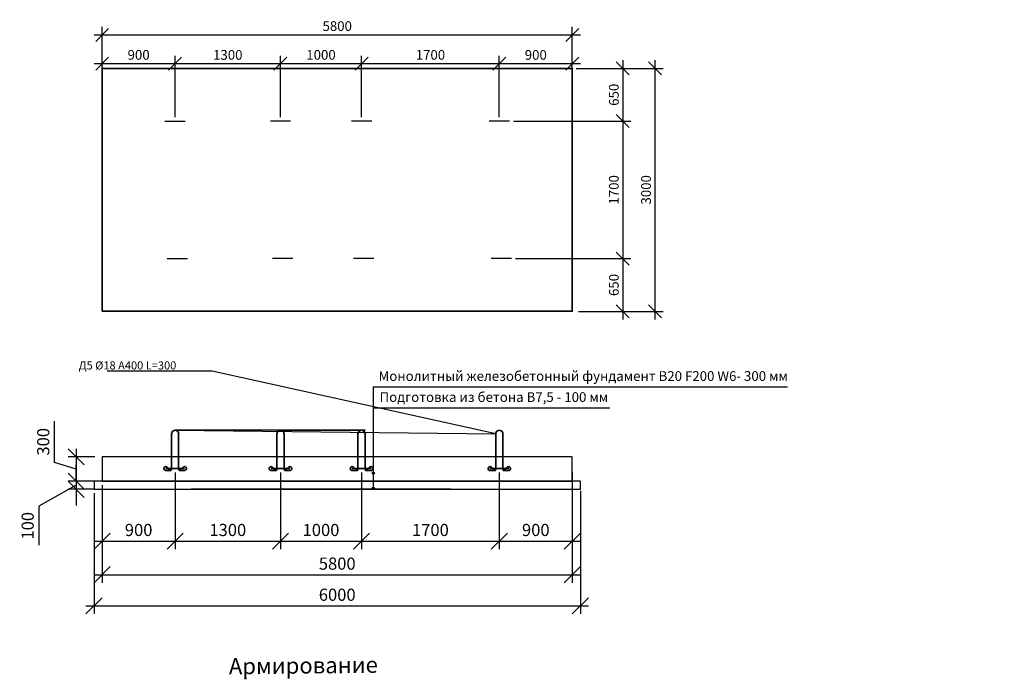
# Model space of a CAD drawing. Units: millimetres. Extents: x 137947 to 293361, y -91139 to -71260.
# Drawn here: x 155935 to 168082, y -80455 to -72318 of the extents above; entities that cross this region are included whole.
import ezdxf
from ezdxf import colors
from ezdxf.entities.mleader import LeaderData, LeaderLine
from ezdxf.math import Vec2, Vec3

# ---------------------------------------------------------------- set-up
doc = ezdxf.new("R2010")
doc.units = ezdxf.units.MM
for name, color, linetype, lineweight in [('Корпус', 250, 'Continuous', 35), ('текстовый', 7, 'Continuous', 20), ('Фундаменты-Плиты', 251, 'Continuous', 30)]:
    doc.layers.add(name, color=color, linetype=linetype, lineweight=lineweight)
doc.layers.add('Тонкая', color=250, linetype='Continuous')
doc.styles.add('GOST 2.304', font='CS_Gost2304.shx')
doc.styles.add('SPDS', font='spds.shx')
doc.dimstyles.new('SPDS', dxfattribs={"dimscale": 100, "dimtxt": 1.5, "dimasz": 2.5, "dimexe": 1.25, "dimexo": 0.625, "dimtad": 1, "dimdec": 0, "dimrnd": 10, "dimtxsty": 'GOST 2.304', "dimblk": 'OBLIQUE', "dimcen": 2.5, "dimdle": 2, "dimadec": 0, "dimazin": 2, "dimtfac": 0.75, "dimtdec": 0, "dimtmove": 1, "dimatfit": 3, "dimfxl": 1, "dimtolj": 1, "dimarcsym": 1})

# ---------------------------------------------------------------- blocks, each defined once
blk = doc.blocks.new('_Oblique')
at = {"color": 0, "linetype": 'ByBlock', "lineweight": -2}
blk.add_line((-0.5, -0.5), (0.5, 0.5), dxfattribs=at)
blk = doc.blocks.new('*D59')
at = {"color": 0, "lineweight": -2, "transparency": 16777216}
for p, q in [((156952, -78061), (156952, -79265)), ((162752, -78061), (162752, -79265)), ((156852, -79165), (162852, -79165))]:
    blk.add_line(p, q, dxfattribs=at)
at = {"layer": 'Defpoints', "color": 0, "transparency": 16777216}
for p in [(156952, -78011), (162752, -78011), (162752, -79165)]:
    blk.add_point(p, dxfattribs=at)
at = {"color": 0, "lineweight": -2, "transparency": 16777216, "xscale": 200, "yscale": 200, "zscale": 200, "rotation": 180}
blk.add_blockref('_Oblique', (156952, -79165), dxfattribs=at)
at = {"color": 0, "lineweight": -2, "transparency": 16777216, "xscale": 200, "yscale": 200, "zscale": 200}
blk.add_blockref('_Oblique', (162752, -79165), dxfattribs=at)
at = {"color": 0, "transparency": 16777216, "insert": (159852, -79028), "char_height": 150, "attachment_point": 5, "style": 'GOST 2.304'}
blk.add_mtext('\\A1;5800', dxfattribs=at)
blk = doc.blocks.new('*D60')
at = {"color": 0, "lineweight": -2, "transparency": 16777216}
for p, q in [((156363, -77780), (156363, -77269)), ((156632, -77611), (156632, -78111)), ((156862, -77711), (156532, -77711)), ((156632, -77861), (156363, -77780)), ((156862, -78011), (156532, -78011))]:
    blk.add_line(p, q, dxfattribs=at)
at = {"layer": 'Defpoints', "color": 0, "transparency": 16777216}
for p in [(156912, -77711), (156632, -78011), (156912, -78011)]:
    blk.add_point(p, dxfattribs=at)
at = {"color": 0, "lineweight": -2, "transparency": 16777216, "xscale": 200, "yscale": 200, "zscale": 200}
for p, rotation in [((156632, -77711), 90), ((156632, -78011), 270)]:
    blk.add_blockref('_Oblique', p, dxfattribs=dict(at, rotation=rotation))
at = {"color": 0, "transparency": 16777216, "insert": (156225, -77525), "char_height": 150, "attachment_point": 5, "rotation": 90, "style": 'GOST 2.304'}
blk.add_mtext('\\A1;300', dxfattribs=at)
blk = doc.blocks.new('*D61')
at = {"color": 0, "lineweight": -2, "transparency": 16777216}
for p, q in [((156632, -78011), (156632, -77811)), ((156632, -78061), (156170, -78320)), ((156862, -78011), (156532, -78011)), ((156862, -78111), (156532, -78111)), ((156632, -78011), (156632, -78111)), ((156632, -78011), (156632, -78111)), ((156632, -78111), (156632, -78311)), ((156170, -78320), (156170, -78802))]:
    blk.add_line(p, q, dxfattribs=at)
at = {"layer": 'Defpoints', "color": 0, "transparency": 16777216}
for p in [(156632, -78111), (156912, -78011), (156912, -78111)]:
    blk.add_point(p, dxfattribs=at)
at = {"color": 0, "lineweight": -2, "transparency": 16777216, "xscale": 200, "yscale": 200, "zscale": 200}
for p, rotation in [((156632, -78011), 270), ((156632, -78111), 90)]:
    blk.add_blockref('_Oblique', p, dxfattribs=dict(at, rotation=rotation))
at = {"color": 0, "transparency": 16777216, "insert": (156033, -78561), "char_height": 150, "attachment_point": 5, "rotation": 90, "style": 'GOST 2.304'}
blk.add_mtext('\\A1;100', dxfattribs=at)
blk = doc.blocks.new('*D62')
at = {"color": 0, "lineweight": -2, "transparency": 16777216}
for p, q in [((156852, -78161), (156852, -79649)), ((162852, -78132), (162852, -79649)), ((156752, -79549), (162952, -79549))]:
    blk.add_line(p, q, dxfattribs=at)
at = {"layer": 'Defpoints', "color": 0, "transparency": 16777216}
for p in [(156852, -78111), (162852, -78082), (162852, -79549)]:
    blk.add_point(p, dxfattribs=at)
at = {"color": 0, "lineweight": -2, "transparency": 16777216, "xscale": 200, "yscale": 200, "zscale": 200, "rotation": 180}
blk.add_blockref('_Oblique', (156852, -79549), dxfattribs=at)
at = {"color": 0, "lineweight": -2, "transparency": 16777216, "xscale": 200, "yscale": 200, "zscale": 200}
blk.add_blockref('_Oblique', (162852, -79549), dxfattribs=at)
at = {"color": 0, "transparency": 16777216, "insert": (159852, -79412), "char_height": 150, "attachment_point": 5, "style": 'GOST 2.304'}
blk.add_mtext('\\A1;6000', dxfattribs=at)
blk = doc.blocks.new('*D63')
at = {"color": 0, "lineweight": -2, "transparency": 16777216}
for p, q in [((157852, -77905), (157852, -78851)), ((156952, -78061), (156952, -78851)), ((156852, -78751), (157952, -78751))]:
    blk.add_line(p, q, dxfattribs=at)
at = {"layer": 'Defpoints', "color": 0, "transparency": 16777216}
for p in [(157852, -77855), (156952, -78011), (157852, -78751)]:
    blk.add_point(p, dxfattribs=at)
at = {"color": 0, "lineweight": -2, "transparency": 16777216, "xscale": 200, "yscale": 200, "zscale": 200, "rotation": 180}
blk.add_blockref('_Oblique', (156952, -78751), dxfattribs=at)
at = {"color": 0, "lineweight": -2, "transparency": 16777216, "xscale": 200, "yscale": 200, "zscale": 200}
blk.add_blockref('_Oblique', (157852, -78751), dxfattribs=at)
at = {"color": 0, "transparency": 16777216, "insert": (157402, -78613), "char_height": 150, "attachment_point": 5, "style": 'GOST 2.304'}
blk.add_mtext('\\A1;900', dxfattribs=at)
blk = doc.blocks.new('*D64')
at = {"color": 0, "lineweight": -2, "transparency": 16777216}
for p, q in [((159152, -77905), (159152, -78851)), ((160152, -77905), (160152, -78851)), ((159052, -78751), (160252, -78751))]:
    blk.add_line(p, q, dxfattribs=at)
at = {"layer": 'Defpoints', "color": 0, "transparency": 16777216}
for p in [(159152, -77855), (160152, -77855), (160152, -78751)]:
    blk.add_point(p, dxfattribs=at)
at = {"color": 0, "lineweight": -2, "transparency": 16777216, "xscale": 200, "yscale": 200, "zscale": 200, "rotation": 180}
blk.add_blockref('_Oblique', (159152, -78751), dxfattribs=at)
at = {"color": 0, "lineweight": -2, "transparency": 16777216, "xscale": 200, "yscale": 200, "zscale": 200}
blk.add_blockref('_Oblique', (160152, -78751), dxfattribs=at)
at = {"color": 0, "transparency": 16777216, "insert": (159652, -78613), "char_height": 150, "attachment_point": 5, "style": 'GOST 2.304'}
blk.add_mtext('\\A1;1000', dxfattribs=at)
blk = doc.blocks.new('крепеж')
at = {"color": 7, "lineweight": 35}
for p, q in [((92592, -261190), (92592, -260748)), ((92680, -261190), (92680, -260748)), ((92753, -261177), (92520, -261177)), ((92588, -261207), (92531, -261157)), ((92685, -261207), (92741, -261157)), ((92580, -261200), (92515, -261200)), ((92692, -261200), (92758, -261200))]:
    blk.add_line(p, q, dxfattribs=at)
for centre, radius, start, end in [((92520, -261177), 23.4, 60.5794, 257.1069), ((92753, -261177), 23.4, 282.8931, 119.4206), ((92582, -261190), 10.2, 259.3678, 0.4464), ((92691, -261190), 10.3, 180, 280.4364)]:
    blk.add_arc(centre, radius, start, end, dxfattribs=at)
blk = doc.blocks.new('*D69')
at = {"color": 0, "lineweight": -2, "transparency": 16777216}
for p, q in [((162852, -72507), (156852, -72507)), ((156952, -73116), (156952, -72407)), ((162752, -73164), (162752, -72407))]:
    blk.add_line(p, q, dxfattribs=at)
at = {"layer": 'Defpoints', "color": 0, "transparency": 16777216}
for p in [(156952, -72507), (156952, -73166, 8), (162752, -73214)]:
    blk.add_point(p, dxfattribs=at)
at = {"color": 0, "lineweight": -2, "transparency": 16777216, "xscale": 160, "yscale": 160, "zscale": 160, "rotation": 180}
blk.add_blockref('_Oblique', (156952, -72507), dxfattribs=at)
at = {"color": 0, "lineweight": -2, "transparency": 16777216, "xscale": 160, "yscale": 160, "zscale": 160}
blk.add_blockref('_Oblique', (162752, -72507), dxfattribs=at)
at = {"color": 0, "transparency": 16777216, "insert": (159852, -72397), "char_height": 120, "attachment_point": 5, "style": 'GOST 2.304'}
blk.add_mtext('\\A1;5800', dxfattribs=at)
blk = doc.blocks.new('*D70')
at = {"color": 0, "lineweight": -2, "transparency": 16777216}
for p, q in [((163772, -72819), (163772, -76016)), ((162802, -72919), (163872, -72919)), ((162828, -75916), (163872, -75916))]:
    blk.add_line(p, q, dxfattribs=at)
at = {"layer": 'Defpoints', "color": 0, "transparency": 16777216}
for p in [(162752, -72919), (162778, -75916), (163772, -75916)]:
    blk.add_point(p, dxfattribs=at)
at = {"color": 0, "lineweight": -2, "transparency": 16777216, "xscale": 160, "yscale": 160, "zscale": 160}
for p, rotation in [((163772, -72919), 90), ((163772, -75916), 270)]:
    blk.add_blockref('_Oblique', p, dxfattribs=dict(at, rotation=rotation))
at = {"color": 0, "transparency": 16777216, "insert": (163662, -74417), "char_height": 120, "attachment_point": 5, "rotation": 90, "style": 'GOST 2.304'}
blk.add_mtext('\\A1;3000', dxfattribs=at)
blk = doc.blocks.new('_DotSmall')
at = {"color": 0, "linetype": 'ByBlock', "const_width": 0.5}
blk.add_lwpolyline([(-0.0625, 0, 1), (0.0625, 0, 1)], format="xyb", close=True, dxfattribs=at)
blk = doc.blocks.new('*D71')
at = {"color": 0, "lineweight": -2, "transparency": 16777216}
for p, q in [((156952, -73116), (156952, -72762)), ((157852, -73519), (157852, -72762)), ((157952, -72862), (156852, -72862))]:
    blk.add_line(p, q, dxfattribs=at)
at = {"layer": 'Defpoints', "color": 0, "transparency": 16777216}
for p in [(156952, -72862), (156952, -73166, 8), (157852, -73569, 8)]:
    blk.add_point(p, dxfattribs=at)
at = {"color": 0, "lineweight": -2, "transparency": 16777216, "xscale": 160, "yscale": 160, "zscale": 160, "rotation": 180}
blk.add_blockref('_Oblique', (156952, -72862), dxfattribs=at)
at = {"color": 0, "lineweight": -2, "transparency": 16777216, "xscale": 160, "yscale": 160, "zscale": 160}
blk.add_blockref('_Oblique', (157852, -72862), dxfattribs=at)
at = {"color": 0, "transparency": 16777216, "insert": (157402, -72752), "char_height": 120, "attachment_point": 5, "style": 'GOST 2.304'}
blk.add_mtext('\\A1;900', dxfattribs=at)
blk = doc.blocks.new('*D72')
at = {"color": 0, "lineweight": -2, "transparency": 16777216}
for p, q in [((159152, -73519), (159152, -72762)), ((160152, -73519), (160152, -72762)), ((160252, -72862), (159052, -72862))]:
    blk.add_line(p, q, dxfattribs=at)
at = {"layer": 'Defpoints', "color": 0, "transparency": 16777216}
for p in [(159152, -72862), (159152, -73569, 8), (160152, -73569)]:
    blk.add_point(p, dxfattribs=at)
at = {"color": 0, "lineweight": -2, "transparency": 16777216, "xscale": 160, "yscale": 160, "zscale": 160, "rotation": 180}
blk.add_blockref('_Oblique', (159152, -72862), dxfattribs=at)
at = {"color": 0, "lineweight": -2, "transparency": 16777216, "xscale": 160, "yscale": 160, "zscale": 160}
blk.add_blockref('_Oblique', (160152, -72862), dxfattribs=at)
at = {"color": 0, "transparency": 16777216, "insert": (159652, -72752), "char_height": 120, "attachment_point": 5, "style": 'GOST 2.304'}
blk.add_mtext('\\A1;1000', dxfattribs=at)
blk = doc.blocks.new('*D73')
at = {"color": 0, "lineweight": -2, "transparency": 16777216}
for p, q in [((163375, -72819), (163375, -73669)), ((162898, -72919), (163475, -72919)), ((162027, -73569), (163475, -73569))]:
    blk.add_line(p, q, dxfattribs=at)
at = {"layer": 'Defpoints', "color": 0, "transparency": 16777216}
for p in [(162848, -72919), (161977, -73569, 16), (163375, -73569)]:
    blk.add_point(p, dxfattribs=at)
at = {"color": 0, "lineweight": -2, "transparency": 16777216, "xscale": 160, "yscale": 160, "zscale": 160}
for p, rotation in [((163375, -72919), 90), ((163375, -73569), 270)]:
    blk.add_blockref('_Oblique', p, dxfattribs=dict(at, rotation=rotation))
at = {"color": 0, "transparency": 16777216, "insert": (163265, -73244), "char_height": 120, "attachment_point": 5, "rotation": 90, "style": 'GOST 2.304'}
blk.add_mtext('\\A1;650', dxfattribs=at)
blk = doc.blocks.new('*D74')
at = {"color": 0, "lineweight": -2, "transparency": 16777216}
for p, q in [((163375, -73469), (163375, -75366)), ((162802, -73569), (163475, -73569)), ((162487, -75266), (163475, -75266))]:
    blk.add_line(p, q, dxfattribs=at)
at = {"layer": 'Defpoints', "color": 0, "transparency": 16777216}
for p in [(162752, -73569), (162437, -75266), (163375, -75266)]:
    blk.add_point(p, dxfattribs=at)
at = {"color": 0, "lineweight": -2, "transparency": 16777216, "xscale": 160, "yscale": 160, "zscale": 160}
for p, rotation in [((163375, -73569), 90), ((163375, -75266), 270)]:
    blk.add_blockref('_Oblique', p, dxfattribs=dict(at, rotation=rotation))
at = {"color": 0, "transparency": 16777216, "insert": (163265, -74417), "char_height": 120, "attachment_point": 5, "rotation": 90, "style": 'GOST 2.304'}
blk.add_mtext('\\A1;1700', dxfattribs=at)
blk = doc.blocks.new('*D75')
at = {"color": 0, "lineweight": -2, "transparency": 16777216}
for p, q in [((163375, -75166), (163375, -76016)), ((162053, -75266), (163475, -75266)), ((162928, -75916), (163475, -75916))]:
    blk.add_line(p, q, dxfattribs=at)
at = {"layer": 'Defpoints', "color": 0, "transparency": 16777216}
for p in [(162003, -75266, 16), (162878, -75916), (163375, -75916)]:
    blk.add_point(p, dxfattribs=at)
at = {"color": 0, "lineweight": -2, "transparency": 16777216, "xscale": 160, "yscale": 160, "zscale": 160}
for p, rotation in [((163375, -75266), 90), ((163375, -75916), 270)]:
    blk.add_blockref('_Oblique', p, dxfattribs=dict(at, rotation=rotation))
at = {"color": 0, "transparency": 16777216, "insert": (163265, -75591), "char_height": 120, "attachment_point": 5, "rotation": 90, "style": 'GOST 2.304'}
blk.add_mtext('\\A1;650', dxfattribs=at)
blk = doc.blocks.new('*D89')
at = {"color": 0, "lineweight": -2, "transparency": 16777216}
for p, q in [((157852, -73519), (157852, -72762)), ((159152, -73519), (159152, -72762)), ((159252, -72862), (157752, -72862))]:
    blk.add_line(p, q, dxfattribs=at)
at = {"layer": 'Defpoints', "color": 0, "transparency": 16777216}
for p in [(157852, -72862), (157852, -73569), (159152, -73569, 8)]:
    blk.add_point(p, dxfattribs=at)
at = {"color": 0, "lineweight": -2, "transparency": 16777216, "xscale": 160, "yscale": 160, "zscale": 160, "rotation": 180}
blk.add_blockref('_Oblique', (157852, -72862), dxfattribs=at)
at = {"color": 0, "lineweight": -2, "transparency": 16777216, "xscale": 160, "yscale": 160, "zscale": 160}
blk.add_blockref('_Oblique', (159152, -72862), dxfattribs=at)
at = {"color": 0, "transparency": 16777216, "insert": (158502, -72752), "char_height": 120, "attachment_point": 5, "style": 'GOST 2.304'}
blk.add_mtext('\\A1;1300', dxfattribs=at)
blk = doc.blocks.new('*D90')
at = {"color": 0, "lineweight": -2, "transparency": 16777216}
for p, q in [((157852, -77905), (157852, -78851)), ((159152, -77905), (159152, -78851)), ((157752, -78751), (159252, -78751))]:
    blk.add_line(p, q, dxfattribs=at)
at = {"layer": 'Defpoints', "color": 0, "transparency": 16777216}
for p in [(157852, -77855), (159152, -77855), (159152, -78751)]:
    blk.add_point(p, dxfattribs=at)
at = {"color": 0, "lineweight": -2, "transparency": 16777216, "xscale": 200, "yscale": 200, "zscale": 200, "rotation": 180}
blk.add_blockref('_Oblique', (157852, -78751), dxfattribs=at)
at = {"color": 0, "lineweight": -2, "transparency": 16777216, "xscale": 200, "yscale": 200, "zscale": 200}
blk.add_blockref('_Oblique', (159152, -78751), dxfattribs=at)
at = {"color": 0, "transparency": 16777216, "insert": (158502, -78613), "char_height": 150, "attachment_point": 5, "style": 'GOST 2.304'}
blk.add_mtext('\\A1;1300', dxfattribs=at)
blk = doc.blocks.new('*D96')
at = {"color": 0, "lineweight": -2, "transparency": 16777216}
for p, q in [((161852, -73519), (161852, -72762)), ((162752, -73666), (162752, -72762)), ((162852, -72862), (161752, -72862))]:
    blk.add_line(p, q, dxfattribs=at)
at = {"layer": 'Defpoints', "color": 0, "transparency": 16777216}
for p in [(161852, -72862), (161852, -73569, 8), (162752, -73716, 16)]:
    blk.add_point(p, dxfattribs=at)
at = {"color": 0, "lineweight": -2, "transparency": 16777216, "xscale": 160, "yscale": 160, "zscale": 160, "rotation": 180}
blk.add_blockref('_Oblique', (161852, -72862), dxfattribs=at)
at = {"color": 0, "lineweight": -2, "transparency": 16777216, "xscale": 160, "yscale": 160, "zscale": 160}
blk.add_blockref('_Oblique', (162752, -72862), dxfattribs=at)
at = {"color": 0, "transparency": 16777216, "insert": (162302, -72752), "char_height": 120, "attachment_point": 5, "style": 'GOST 2.304'}
blk.add_mtext('\\A1;900', dxfattribs=at)
blk = doc.blocks.new('*D97')
at = {"color": 0, "lineweight": -2, "transparency": 16777216}
for p, q in [((161852, -77905), (161852, -78851)), ((162752, -77896), (162752, -78851)), ((161752, -78751), (162852, -78751))]:
    blk.add_line(p, q, dxfattribs=at)
at = {"layer": 'Defpoints', "color": 0, "transparency": 16777216}
for p in [(161852, -77855), (162752, -77846), (162752, -78751)]:
    blk.add_point(p, dxfattribs=at)
at = {"color": 0, "lineweight": -2, "transparency": 16777216, "xscale": 200, "yscale": 200, "zscale": 200, "rotation": 180}
blk.add_blockref('_Oblique', (161852, -78751), dxfattribs=at)
at = {"color": 0, "lineweight": -2, "transparency": 16777216, "xscale": 200, "yscale": 200, "zscale": 200}
blk.add_blockref('_Oblique', (162752, -78751), dxfattribs=at)
at = {"color": 0, "transparency": 16777216, "insert": (162302, -78613), "char_height": 150, "attachment_point": 5, "style": 'GOST 2.304'}
blk.add_mtext('\\A1;900', dxfattribs=at)
blk = doc.blocks.new('*D115')
at = {"color": 0, "lineweight": -2, "transparency": 16777216}
for p, q in [((160152, -73519), (160152, -72762)), ((161852, -73519), (161852, -72762)), ((161952, -72862), (160052, -72862))]:
    blk.add_line(p, q, dxfattribs=at)
at = {"layer": 'Defpoints', "color": 0, "transparency": 16777216}
for p in [(160152, -72862), (160152, -73569, 8), (161852, -73569)]:
    blk.add_point(p, dxfattribs=at)
at = {"color": 0, "lineweight": -2, "transparency": 16777216, "xscale": 160, "yscale": 160, "zscale": 160, "rotation": 180}
blk.add_blockref('_Oblique', (160152, -72862), dxfattribs=at)
at = {"color": 0, "lineweight": -2, "transparency": 16777216, "xscale": 160, "yscale": 160, "zscale": 160}
blk.add_blockref('_Oblique', (161852, -72862), dxfattribs=at)
at = {"color": 0, "transparency": 16777216, "insert": (161002, -72752), "char_height": 120, "attachment_point": 5, "style": 'GOST 2.304'}
blk.add_mtext('\\A1;1700', dxfattribs=at)
blk = doc.blocks.new('*D116')
at = {"color": 0, "lineweight": -2, "transparency": 16777216}
for p, q in [((160152, -77905), (160152, -78851)), ((161852, -77905), (161852, -78851)), ((160052, -78751), (161952, -78751))]:
    blk.add_line(p, q, dxfattribs=at)
at = {"layer": 'Defpoints', "color": 0, "transparency": 16777216}
for p in [(160152, -77855), (161852, -77855), (161852, -78751)]:
    blk.add_point(p, dxfattribs=at)
at = {"color": 0, "lineweight": -2, "transparency": 16777216, "xscale": 200, "yscale": 200, "zscale": 200, "rotation": 180}
blk.add_blockref('_Oblique', (160152, -78751), dxfattribs=at)
at = {"color": 0, "lineweight": -2, "transparency": 16777216, "xscale": 200, "yscale": 200, "zscale": 200}
blk.add_blockref('_Oblique', (161852, -78751), dxfattribs=at)
at = {"color": 0, "transparency": 16777216, "insert": (161002, -78613), "char_height": 150, "attachment_point": 5, "style": 'GOST 2.304'}
blk.add_mtext('\\A1;1700', dxfattribs=at)

msp = doc.modelspace()

# ---------------------------------------------------------------- hatches: boundary and pattern name
h = msp.add_hatch(color=256)
h.dxf.hatch_style = 1
h.paths.add_polyline_path([(160310.1, -77913.5, 1), (160285.1, -77913.5, 1)])
h = msp.add_hatch(color=256)
h.dxf.hatch_style = 1
h.paths.add_polyline_path([(160310.1, -78098.3, 1), (160285.1, -78098.3, 1)])

# ---------------------------------------------------------------- linework, layer by layer
for p, q in [((157727.2, -73569.1), (157977.2, -73569.1)), ((159277.2, -73569.1), (159027.2, -73569.1)), ((160277.2, -73569.1), (160027.2, -73569.1)), ((161977.2, -73569.1, 15.6), (161727.2, -73569.1, 15.6)), ((157753.1, -75265.6), (158003.1, -75265.6)), ((159303.1, -75265.6), (159053.1, -75265.6)), ((160303.1, -75265.6), (160053.1, -75265.6)), ((162003.1, -75265.6, 15.6), (161753.1, -75265.6, 15.6)), ((160297.6, -76847.4), (160297.6, -78098.3)), ((160297.6, -76847.4), (165406.5, -76847.4)), ((160297.6, -77104.3), (163213.8, -77104.3))]:
    msp.add_line(p, q)
for centre in [(160297.6, -77913.5), (160297.6, -78098.3)]:
    msp.add_circle(centre, 12.5)
at = {"layer": 'Корпус'}
msp.add_lwpolyline([(156952.2, -75915.6), (162752.2, -75915.6), (162752.2, -72919.1), (156952.2, -72919.1)], close=True, dxfattribs=at)
at = {"layer": 'Корпус', "lineweight": 35}
for centre in [(157852.2, -77426.8), (159152.2, -77426.8), (160152.2, -77426.8), (161852.2, -77426.8)]:
    msp.add_arc(centre, 44.1, 359.99018, 180.00486, dxfattribs=at)
at = {"layer": 'Фундаменты-Плиты'}
for points in [[(156952.2, -77710.8), (156952.2, -78010.8), (162752.2, -78010.8), (162752.2, -77710.8)], [(156852.2, -78010.8), (156852.2, -78110.8), (162852.2, -78110.8), (162852.2, -78010.8)]]:
    msp.add_lwpolyline(points, close=True, dxfattribs=at)
msp.add_lwpolyline([(161252.2, -78110.8), (158052.2, -78110.8)], dxfattribs=at)

# ---------------------------------------------------------------- block references
for p in [(65215.9, 183321.6), (66515.9, 183321.6), (67515.9, 183321.6), (69215.9, 183321.6)]:
    msp.add_blockref('крепеж', p)

# ---------------------------------------------------------------- texts
at = {"layer": 'текстовый', "ltscale": 5, "char_height": 120, "attachment_point": 4, "style": 'SPDS'}
for s, insert in [('{\\Fspds|c204;Монолитный железобетонный фундамент }B20 F200 W6- 300 {\\Fspds|c204;мм}', (160361.5, -76714.1)), ('{\\Fspds|c204;Подготовка из бетона В}7,5 - 100 {\\Fspds|c204;мм}', (160375, -76973.5))]:
    msp.add_mtext_dynamic_manual_height_columns(s, width=7193.906, gutter_width=750, heights=[0], dxfattribs=dict(at, insert=insert))
at = {"layer": 'Тонкая', "insert": (158514.1, -80194.8), "char_height": 200, "width": 1798.978, "attachment_point": 1, "rotation": 0.62527, "style": 'SPDS'}
msp.add_mtext('{\\Fspds|c204;Армирование}', dxfattribs=at)

# ---------------------------------------------------------------- dimensions: what is measured, and where the dimension line sits
for base, p1, p2, override, picture, middle in [((156952.2, -72506.8), (162752.2, -73213.9), (156952.2, -73165.6, 7.8), {"dimtxt": 1.2, "dimasz": 1.6, "dimexe": 1, "dimexo": 0.5, "dimgap": 0.5, "dimdle": 1}, '*D69', (159852.2, -72396.8)), ((156952.2, -72862.1), (157852.2, -73569.1, 7.8), (156952.2, -73165.6, 7.8), {"dimtxt": 1.2, "dimasz": 1.6, "dimexe": 1, "dimexo": 0.5, "dimgap": 0.5, "dimdle": 1}, '*D71', (157402.2, -72752.1)), ((157852.2, -72862.1), (159152.2, -73569.1, 7.8), (157852.2, -73569.1), {"dimtxt": 1.2, "dimasz": 1.6, "dimexe": 1, "dimexo": 0.5, "dimgap": 0.5, "dimdle": 1}, '*D89', (158502.2, -72752.1)), ((159152.2, -72862.1), (160152.2, -73569.1), (159152.2, -73569.1, 7.8), {"dimtxt": 1.2, "dimasz": 1.6, "dimexe": 1, "dimexo": 0.5, "dimgap": 0.5, "dimdle": 1}, '*D72', (159652.2, -72752.1)), ((160152.2, -72862.1), (161852.2, -73569.1), (160152.2, -73569.1, 7.8), {"dimtxt": 1.2, "dimasz": 1.6, "dimexe": 1, "dimexo": 0.5, "dimgap": 0.5, "dimdle": 1}, '*D115', (161002.2, -72752.1)), ((161852.2, -72862.1), (162752.2, -73715.6, 15.6), (161852.2, -73569.1, 7.8), {"dimtxt": 1.2, "dimasz": 1.6, "dimexe": 1, "dimexo": 0.5, "dimgap": 0.5, "dimdle": 1}, '*D96', (162302.2, -72752.1)), ((157852.2, -78750.6), (156952.2, -78010.8), (157852.2, -77855.5), {"dimasz": 2, "dimexe": 1, "dimexo": 0.5, "dimdle": 1}, '*D63', (157402.2, -78613.1)), ((159152.2, -78750.6), (157852.2, -77855.5), (159152.2, -77855.5), {"dimasz": 2, "dimexe": 1, "dimexo": 0.5, "dimdle": 1}, '*D90', (158502.2, -78613.1)), ((160152.2, -78750.6), (159152.2, -77855.5), (160152.2, -77855.5), {"dimasz": 2, "dimexe": 1, "dimexo": 0.5, "dimdle": 1}, '*D64', (159652.2, -78613.1)), ((161852.2, -78750.6), (160152.2, -77855.5), (161852.2, -77855.5), {"dimasz": 2, "dimexe": 1, "dimexo": 0.5, "dimdle": 1}, '*D116', (161002.2, -78613.1)), ((162752.2, -78750.6), (161852.2, -77855.5), (162752.2, -77846.4), {"dimasz": 2, "dimexe": 1, "dimexo": 0.5, "dimdle": 1}, '*D97', (162302.2, -78613.1)), ((162852.2, -79549.4), (156852.2, -78110.8), (162852.2, -78081.7), {"dimasz": 2, "dimexe": 1, "dimexo": 0.5, "dimdle": 1}, '*D62', (159852.2, -79411.9)), ((162752.2, -79165.1), (156952.2, -78010.8), (162752.2, -78010.8), {"dimasz": 2, "dimexe": 1, "dimexo": 0.5, "dimdle": 1}, '*D59', (159852.2, -79027.6))]:
    dim = msp.add_linear_dim(base=base, p1=p1, p2=p2, dimstyle='SPDS', override=override)
    dim.commit()
    dim.dimension.update_dxf_attribs({"geometry": picture, "text_midpoint": middle})
for base, p1, p2, override, picture, middle in [((163375.3, -73569.1), (162847.8, -72919.1), (161977.2, -73569.1, 15.6), {"dimtxt": 1.2, "dimasz": 1.6, "dimexe": 1, "dimexo": 0.5, "dimgap": 0.5, "dimdle": 1}, '*D73', (163265.3, -73244.1)), ((163771.603, -75915.6437), (162752.198, -72919.0511), (162778.0799, -75915.6437), {"dimtxt": 1.2, "dimasz": 1.6, "dimexe": 1, "dimexo": 0.5, "dimgap": 0.5, "dimdle": 1}, '*D70', (163661.603, -74417.3474)), ((163375.2788, -75265.6437), (162752.198, -73569.0511), (162436.9973, -75265.6437), {"dimtxt": 1.2, "dimasz": 1.6, "dimexe": 1, "dimexo": 0.5, "dimgap": 0.5, "dimdle": 1}, '*D74', (163265.2788, -74417.3474)), ((163375.3, -75915.6), (162003.1, -75265.6, 15.6), (162878.1, -75915.6), {"dimtxt": 1.2, "dimasz": 1.6, "dimexe": 1, "dimexo": 0.5, "dimgap": 0.5, "dimdle": 1}, '*D75', (163265.3, -75590.6)), ((156631.7, -78010.8), (156912.1, -77710.8), (156912.1, -78010.8), {"dimasz": 2, "dimexe": 1, "dimexo": 0.5, "dimdle": 1}, '*D60', (156225.5, -77717.7))]:
    dim = msp.add_linear_dim(base=base, p1=p1, p2=p2, angle=90, dimstyle='SPDS', override=override)
    dim.commit()
    dim.dimension.update_dxf_attribs({"geometry": picture, "text_midpoint": middle})
dim = msp.add_linear_dim(base=(156631.7, -78110.8), p1=(156912.1, -78010.8), p2=(156912.1, -78110.8), angle=90, dimstyle='SPDS', override={"dimasz": 2, "dimexe": 1, "dimexo": 0.5, "dimdle": 1})
dim.commit()
dim.dimension.update_dxf_attribs({"geometry": '*D61', "text_midpoint": (156170.5, -78382.3), "dimtype": 160})

# ---------------------------------------------------------------- leaders
at = {"lineweight": 15}
ml = msp.add_multileader_mtext('Standard', dxfattribs=at)
ml.set_content('{\\Fspds|c204;Д5 }%%C{\\Fspds|c204;18 А400 }L{\\Fspds|c204;=300}', color=256, style='SPDS')
ml.set_leader_properties()
ml.set_arrow_properties(name='DOTSMALL')
ml.build(insert=Vec2(0, 0))
ml.multileader.update_dxf_attribs({"text_left_attachment_type": 6, "text_right_attachment_type": 6, "dogleg_length": 1, "arrow_head_size": 40, "scale": 40})
ctx = ml.context
ctx.base_point, ctx.scale, ctx.char_height, ctx.arrow_head_size, ctx.landing_gap_size, ctx.plane_origin = Vec3(156622.6, -76653.2, -7.8), 40, 100, 40, 40, Vec3(166109.4, -80739.5, -7.8)
ctx.left_attachment, ctx.right_attachment = 6, 6
notes = []
notes.append((ctx, [(0, (1, 1, 0), (158309.3, -76653.2, -7.8), (-1, 0), 40, [(3, [(159152.2, -77382.7, -7.8), (160196.3, -77382.6, -7.8), (157852.2, -77382.7, -7.8), (161808.1, -77426.8, -7.8)], 0, [])])]))
ctx.mtext.insert, ctx.mtext.width, ctx.mtext.flow_direction = Vec3(156662.6, -76533.2, -7.8), 3315.161, 5
for ctx, leaders in notes:
    for number, flags, end, landing, length, lines in leaders:
        leader = LeaderData()
        leader.index, (leader.has_last_leader_line, leader.has_dogleg_vector, leader.attachment_direction) = number, flags
        leader.last_leader_point, leader.dogleg_vector, leader.dogleg_length = Vec3(end), Vec3(landing), length
        for number, points, colour, breaks in lines:
            line = LeaderLine()
            line.index, line.vertices, line.color, line.breaks = number, Vec3.list(points), colors.encode_raw_color(colour), breaks
            leader.lines.append(line)
        ctx.leaders.append(leader)

doc.saveas('drawing.dxf')
